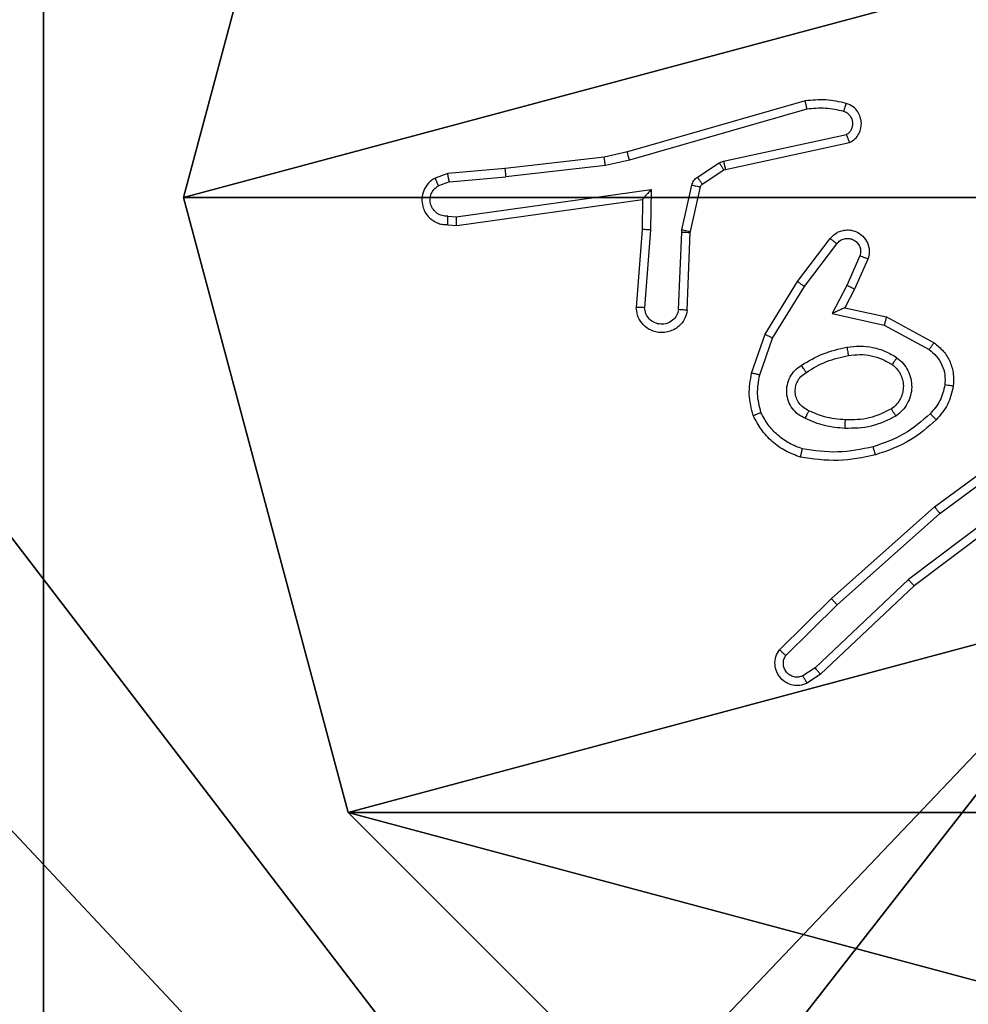
# Model space of a CAD drawing. Units: centimetres. Extents: x -85 to 85, y -7 to 7.
# Drawn here: x -83 to -81, y 0 to 3 of the extents above; entities that cross this region are included whole.
import ezdxf

# ---------------------------------------------------------------- set-up
doc = ezdxf.new("R2010")
doc.units = ezdxf.units.CM
doc.header["$LTSCALE"] = 2.54
doc.layers.get('0').update_dxf_attribs({"true_color": 0xff5454})
doc.layers.add('VP-EQ', color=7, linetype='Continuous', true_color=0x8a3492)

# ---------------------------------------------------------------- blocks, each defined once
blk = doc.blocks.new('Komponent_1')
at = {"color": 59, "true_color": 0x614a34}
mesh = blk.add_polyface(dxfattribs=at)
corners = [(9, 0, 62.4947), (4.95, 0.2576, 62.4947), (4.95, 0, 62.4947), (8.7424, 4.0502, 62.4947), (9, 4.0502, 62.4947), (0, 0, 62.4947), (0.2576, 4.05, 62.4947), (0, 4.05, 62.4947), (4.05, 0, 62.4947), (0.2576, 4.95, 62.4947), (4.0498, 8.7424, 62.4947), (4.05, 0.2576, 62.4947), (4.9498, 8.7424, 62.4947), (4.9498, 9, 62.4947), (9, 9, 62.4947), (8.7424, 4.9502, 62.4947), (9, 4.9502, 62.4947), (0, 9, 62.4947), (0, 4.95, 62.4947), (4.0498, 9, 62.4947)]
mesh.append_faces([[corners[k] for k in face] for face in [(0, 1, 2), (3, 0, 4), (5, 6, 7), (14, 15, 16), (9, 17, 18)]], dxfattribs={"vtx0": -1, "color": 59})
mesh.append_faces([[corners[k] for k in face] for face in [(6, 8, 9), (10, 11, 12), (12, 1, 13), (13, 1, 14), (15, 1, 3), (17, 9, 19), (19, 9, 10)]], dxfattribs={"vtx0": -1, "vtx1": -1, "color": 59})
mesh.append_faces([[corners[k] for k in face] for face in [(1, 0, 3), (9, 8, 10), (14, 1, 15)]], dxfattribs={"vtx0": -1, "vtx1": -1, "vtx2": -1, "color": 59})
mesh.append_faces([[corners[k] for k in face] for face in [(6, 5, 8), (10, 8, 11), (12, 11, 1)]], dxfattribs={"vtx0": -1, "vtx2": -1, "color": 59})
mesh = blk.add_polyface(dxfattribs=at)
corners = [(4.0498, 9), (0, 4.95), (0, 9), (0.2576, 4.95), (0.2576, 4.05), (4.9498, 8.7424), (4.05, 0.2576), (4.0498, 8.7424), (4.95, 0.2576), (0, 0), (0, 4.05), (4.05, 0), (9, 9), (4.9498, 9), (4.95, 0), (8.7424, 4.9502), (9, 4.9502), (8.7424, 4.0502), (9, 0), (9, 4.0502)]
mesh.append_faces([[corners[k] for k in face] for face in [(0, 1, 2), (4, 9, 10), (12, 5, 13), (15, 12, 16), (18, 17, 19)]], dxfattribs={"vtx0": -1, "color": 59})
mesh.append_faces([[corners[k] for k in face] for face in [(1, 0, 3), (3, 0, 4), (5, 6, 7), (6, 5, 8), (9, 4, 11), (7, 4, 0), (11, 7, 6), (8, 12, 14), (14, 17, 18), (17, 14, 15)]], dxfattribs={"vtx0": -1, "vtx1": -1, "color": 59})
mesh.append_faces([[corners[k] for k in face] for face in [(11, 4, 7), (5, 12, 8), (14, 12, 15)]], dxfattribs={"vtx0": -1, "vtx1": -1, "vtx2": -1, "color": 59})
blk = doc.blocks.new('Grupuj_203')
at = {"color": 0}
mesh = blk.add_polyface(dxfattribs=at)
corners = [(0.2886, 0, 1.5), (0, 25.7902, 1.5), (0, 0.8098, 1.5), (0.2886, 26.6, 1.5), (9.3114, 0, 1.5), (9.3114, 26.6, 1.5), (9.6, 0.8098, 1.5), (9.6, 25.7902, 1.5)]
mesh.append_faces([[corners[k] for k in face] for face in [(0, 1, 2), (5, 6, 7)]], dxfattribs={"vtx0": -1, "color": 0})
mesh.append_faces([[corners[k] for k in face] for face in [(1, 0, 3), (3, 4, 5)]], dxfattribs={"vtx0": -1, "vtx1": -1, "color": 0})
mesh.append_faces([[corners[k] for k in face] for face in [(3, 0, 4), (5, 4, 6)]], dxfattribs={"vtx0": -1, "vtx2": -1, "color": 0})
mesh = blk.add_polyface(dxfattribs=at)
corners = [(0, 25.7902), (0.2886, 0), (0, 0.8098), (0.2886, 26.6), (9.3114, 0), (9.3114, 26.6), (9.6, 25.7902), (9.6, 0.8098)]
mesh.append_faces([[corners[k] for k in face] for face in [(0, 1, 2), (4, 6, 7)]], dxfattribs={"vtx0": -1, "color": 0})
mesh.append_faces([[corners[k] for k in face] for face in [(1, 3, 4)]], dxfattribs={"vtx0": -1, "vtx1": -1, "color": 0})
mesh.append_faces([[corners[k] for k in face] for face in [(1, 0, 3), (4, 3, 5), (4, 5, 6)]], dxfattribs={"vtx0": -1, "vtx2": -1, "color": 0})
blk = doc.blocks.new('3DGeom_3912_Defintion_1')
at = {"color": 18, "true_color": 0x030303, "yscale": 0.3564000000000001, "rotation": 360}
blk.add_blockref('Grupuj_203', (-4.7217, -4.7842, -0.4824), dxfattribs=at)
blk = doc.blocks.new('Grupuj_3')
at = {"color": 0, "extrusion": (8.93165e-17, -4.44089e-16, -1)}
blk.add_blockref('3DGeom_3912_Defintion_1', (-4.8783, 4.7842, -63.0181), dxfattribs=at)
at = {"color": 0}
blk.add_blockref('Komponent_1', (0.3, 0.3), dxfattribs=at)
blk = doc.blocks.new('noga_WOODEN_LOW_1')
at = {"color": 0}
blk.add_blockref('Grupuj_3', (0, 0), dxfattribs=at)
blk = doc.blocks.new('Grupuj_89')
at = {"color": 0}
mesh = blk.add_polyface(dxfattribs=at)
corners = [(-0.332, 3.6414), (-0.332, 0.7327), (-0.7217, 2.187), (0.7327, 4.7061), (0.7327, -0.332), (2.187, -0.7217), (2.187, 5.0958), (3.6414, 4.7061), (3.6414, -0.332), (4.7061, 3.6414), (4.7061, 0.7327), (5.0958, 2.187)]
mesh.append_faces([[corners[k] for k in face] for face in [(0, 1, 2), (10, 9, 11)]], dxfattribs={"vtx0": -1, "color": 0})
mesh.append_faces([[corners[k] for k in face] for face in [(1, 3, 4), (4, 3, 5), (5, 7, 8), (8, 9, 10)]], dxfattribs={"vtx0": -1, "vtx1": -1, "color": 0})
mesh.append_faces([[corners[k] for k in face] for face in [(1, 0, 3), (5, 3, 6), (5, 6, 7), (8, 7, 9)]], dxfattribs={"vtx0": -1, "vtx2": -1, "color": 0})
mesh = blk.add_polyface(dxfattribs=at)
corners = [(-0.332, 0.7327, 9.3756), (-0.332, 3.6414, 9.3756), (-0.7217, 2.187, 9.3756), (0.7327, -0.332, 9.3756), (0.7327, 4.7061, 9.3756), (2.187, -0.7217, 9.3756), (2.187, 5.0958, 9.3756), (3.6414, -0.332, 9.3756), (3.6414, 4.7061, 9.3756), (4.7061, 0.7327, 9.3756), (4.7061, 3.6414, 9.3756), (5.0958, 2.187, 9.3756)]
mesh.append_faces([[corners[k] for k in face] for face in [(0, 1, 2), (10, 9, 11)]], dxfattribs={"vtx0": -1, "color": 0})
mesh.append_faces([[corners[k] for k in face] for face in [(1, 3, 4), (4, 5, 6), (6, 7, 8), (8, 9, 10)]], dxfattribs={"vtx0": -1, "vtx1": -1, "color": 0})
mesh.append_faces([[corners[k] for k in face] for face in [(1, 0, 3), (4, 3, 5), (6, 5, 7), (8, 7, 9)]], dxfattribs={"vtx0": -1, "vtx2": -1, "color": 0})
mesh = blk.add_polyface(dxfattribs=at)
corners = [(0.7327, 4.7061, 9.3756), (2.187, 5.0958), (0.7327, 4.7061), (2.187, 5.0958, 9.3756)]
mesh.append_faces([[corners[k] for k in face] for face in [(0, 1, 2), (1, 0, 3)]], dxfattribs={"vtx0": -1, "color": 0})
mesh = blk.add_polyface(dxfattribs=at)
corners = [(2.187, 5.0958, 9.3756), (3.6414, 4.7061), (2.187, 5.0958), (3.6414, 4.7061, 9.3756)]
mesh.append_faces([[corners[k] for k in face] for face in [(0, 1, 2), (1, 0, 3)]], dxfattribs={"vtx0": -1, "color": 0})
mesh = blk.add_polyface(dxfattribs=at)
corners = [(-0.332, 3.6414, 9.3756), (0.7327, 4.7061), (-0.332, 3.6414), (0.7327, 4.7061, 9.3756)]
mesh.append_faces([[corners[k] for k in face] for face in [(0, 1, 2), (1, 0, 3)]], dxfattribs={"vtx0": -1, "color": 0})
blk = doc.blocks.new('Grupuj_82')
at = {"color": 0}
mesh = blk.add_polyface(dxfattribs=at)
corners = [(0, 6.5, 0.9511), (0.8825, 6.5, 0.5), (0.1274, 6.5, 0.4756), (0.5, 6.5, 0.8825), (0.5, 6.5, 7.5), (0, 6.5, 7.5), (0.4756, 6.5, 0.1274), (9.1365, 6.5), (0.9511, 6.5), (9.6121, 6.5, 0.1274), (9.9603, 6.5, 0.4756), (9.2052, 6.5, 0.5), (10.0877, 6.5, 0.9511), (9.5877, 6.5, 0.8825), (9.5877, 6.5, 7.5), (10.0877, 6.5, 7.5)]
mesh.append_faces([[corners[k] for k in face] for face in [(4, 0, 5), (6, 7, 8), (12, 14, 15)]], dxfattribs={"vtx0": -1, "color": 0})
mesh.append_faces([[corners[k] for k in face] for face in [(0, 1, 2), (1, 0, 3), (3, 0, 4), (7, 6, 9), (9, 6, 10), (10, 11, 12), (11, 2, 1)]], dxfattribs={"vtx0": -1, "vtx1": -1, "color": 0})
mesh.append_faces([[corners[k] for k in face] for face in [(10, 2, 11)]], dxfattribs={"vtx0": -1, "vtx1": -1, "vtx2": -1, "color": 0})
mesh.append_faces([[corners[k] for k in face] for face in [(10, 6, 2), (12, 11, 13), (12, 13, 14)]], dxfattribs={"vtx0": -1, "vtx2": -1, "color": 0})
mesh = blk.add_polyface(dxfattribs=at)
corners = [(9.2052, 0, 0.5), (0.8825, 6.5, 0.5), (0.8825, 0, 0.5), (9.2052, 6.5, 0.5)]
mesh.append_faces([[corners[k] for k in face] for face in [(0, 1, 2), (1, 0, 3)]], dxfattribs={"vtx0": -1, "color": 0})
mesh = blk.add_polyface(dxfattribs=at)
corners = [(9.1365, 6.5), (0.9511, 0), (0.9511, 6.5), (9.1365, 0)]
mesh.append_faces([[corners[k] for k in face] for face in [(0, 1, 2), (1, 0, 3)]], dxfattribs={"vtx0": -1, "color": 0})
blk = doc.blocks.new('Grupuj_7')
at = {"color": 0}
for name, p in [('Grupuj_82', (0, 0, 9.5033)), ('Grupuj_89', (2.9313, 1.0733, 0.2))]:
    blk.add_blockref(name, p, dxfattribs=at)
blk = doc.blocks.new('kotwa_WOODEN_LOW')
at = {"color": 254, "true_color": 0xe2e2e2}
blk.add_blockref('Grupuj_7', (0, 0), dxfattribs=at)
blk = doc.blocks.new('Grupuj_2')
at = {"color": 0, "rotation": 90.00000000000001}
blk.add_blockref('kotwa_WOODEN_LOW', (8.2461, 4.092, -0.2), dxfattribs=at)
at = {"color": 0}
blk.add_blockref('noga_WOODEN_LOW_1', (0.2373, 4.2983, 9.8096), dxfattribs=at)
blk = doc.blocks.new('wd1485 t')
at = {"color": 7, "linetype": 'Continuous', "lineweight": 25}
for p, q in [((285.9065, 38.6378), (285.486, 38.5172)), ((285.9105, 38.6183), (285.4905, 38.4978)), ((285.7132, 38.4955), (286.0041, 38.5583)), ((285.7177, 38.4759), (286.0112, 38.5392)), ((285.486, 38.5172), (285.431, 38.5048)), ((285.431, 38.5048), (285.1965, 38.4783)), ((285.4905, 38.4978), (285.434, 38.4851)), ((285.6516, 38.4576), (285.7029, 38.4912)), ((285.7029, 38.4912), (285.7132, 38.4955)), ((285.0612, 38.4658), (285.0313, 38.4553)), ((285.1965, 38.4783), (285.0612, 38.4658)), ((285.434, 38.4851), (285.1981, 38.4585)), ((285.6629, 38.4408), (285.7142, 38.4744)), ((285.7142, 38.4744), (285.7177, 38.4759)), ((285.065, 38.4462), (285.039, 38.437)), ((285.065, 38.4462), (285.1981, 38.4585)), ((285.0814, 38.3633), (285.5418, 38.428)), ((285.5418, 38.428), (285.5409, 38.3326)), ((285.615, 38.333), (285.6386, 38.4387)), ((285.6349, 38.3286), (285.6584, 38.4343)), ((285.0824, 38.3431), (285.5219, 38.4049)), ((285.5219, 38.4049), (285.5212, 38.3335)), ((285.0611, 38.3652), (285.0814, 38.3633)), ((285.0612, 38.3451), (285.0824, 38.3431)), ((285.5212, 38.3335), (285.5069, 38.1494)), ((285.5409, 38.3326), (285.5265, 38.1488)), ((285.607, 38.1443), (285.6143, 38.3276)), ((285.6143, 38.3276), (285.615, 38.333)), ((285.6273, 38.1426), (285.6346, 38.3268)), ((285.6346, 38.3268), (285.6349, 38.3286)), ((285.8885, 38.2107), (285.9655, 38.3123)), ((285.9044, 38.199), (285.9809, 38.3)), ((286.0358, 38.2713), (286.0049, 38.2013)), ((286.0546, 38.2639), (286.0232, 38.1926)), ((285.8116, 38.086), (285.8885, 38.2107)), ((285.8292, 38.0769), (285.9044, 38.199)), ((286.0049, 38.2013), (285.9703, 38.1349)), ((286.0232, 38.1926), (286.0003, 38.1488)), ((286.0003, 38.1488), (286.0987, 38.1269)), ((285.9703, 38.1349), (286.093, 38.1076)), ((286.0987, 38.1269), (286.2111, 38.0658)), ((286.093, 38.1076), (286.1991, 38.0496)), ((285.7797, 37.9942), (285.8116, 38.086)), ((285.7989, 37.9897), (285.8292, 38.0769)), ((286.2123, 37.6779), (286.4425, 37.8482)), ((286.2247, 37.6622), (286.4522, 37.8305)), ((286.4503, 37.7319), (286.1506, 37.5059)), ((286.4624, 37.716), (286.1637, 37.4907)), ((285.9684, 37.4608), (286.2123, 37.6779)), ((285.9818, 37.446), (286.2247, 37.6622)), ((286.1506, 37.5059), (285.9297, 37.2973)), ((286.1637, 37.4907), (285.9425, 37.2818)), ((285.8456, 37.3398), (285.9684, 37.4608)), ((285.8605, 37.3265), (285.9818, 37.446)), ((285.9297, 37.2973), (285.9008, 37.2781)), ((285.9425, 37.2818), (285.911, 37.2609))]:
    blk.add_line(p, q, dxfattribs=at)
for points, knots in [([(286.0034, 38.632), (285.9874, 38.6356), (285.9554, 38.6427), (285.9228, 38.6394), (285.9065, 38.6378)], [0, 0, 0, 0, 0.4999979, 1, 1, 1, 1]), ([(285.9105, 38.6183), (285.9102, 38.6199), (285.9095, 38.6229), (285.9086, 38.627), (285.9079, 38.6306), (285.9071, 38.6342), (285.9066, 38.6371), (285.9065, 38.6376), (285.9065, 38.6378)], [0, 0, 0, 0, 0.15211, 0.296726, 0.433333, 0.561975, 0.79636, 1, 1, 1, 1]), ([(285.9975, 38.6128), (285.9983, 38.6154), (285.9998, 38.6204), (286.0017, 38.6267), (286.003, 38.6311), (286.0033, 38.6317), (286.0034, 38.632)], [0, 0, 0, 0, 0.250262, 0.500135, 0.749936, 1, 1, 1, 1]), ([(286.0112, 38.5392), (286.0157, 38.5419), (286.0244, 38.5472), (286.0335, 38.5596), (286.0387, 38.5736), (286.0396, 38.5873), (286.0369, 38.6003), (286.0309, 38.6128), (286.0198, 38.6251), (286.0091, 38.6296), (286.0034, 38.632)], [0, 0, 0, 0, 0.128801, 0.254893, 0.378214, 0.500377, 0.59534, 0.710326, 0.845242, 1, 1, 1, 1]), ([(285.9975, 38.6128), (285.9832, 38.6161), (285.9545, 38.6225), (285.9252, 38.6197), (285.9105, 38.6183)], [0, 0, 0, 0, 0.5, 1, 1, 1, 1]), ([(286.0041, 38.5583), (286.0064, 38.5599), (286.0112, 38.5633), (286.0161, 38.5706), (286.0188, 38.579), (286.0191, 38.5877), (286.0168, 38.5962), (286.0121, 38.6036), (286.0057, 38.6096), (286.0002, 38.6118), (285.9975, 38.6128)], [0, 0, 0, 0, 0.125126, 0.250161, 0.375114, 0.50017, 0.624978, 0.750029, 0.874981, 1, 1, 1, 1]), ([(286.0112, 38.5392), (286.0111, 38.5395), (286.0109, 38.54), (286.0096, 38.5433), (286.0083, 38.547), (286.007, 38.5504), (286.0056, 38.5542), (286.0046, 38.5569), (286.0041, 38.5583)], [0, 0, 0, 0, 0.22871, 0.470459, 0.597284, 0.727792, 0.862072, 1, 1, 1, 1]), ([(285.4905, 38.4978), (285.4901, 38.4996), (285.4892, 38.503), (285.4881, 38.5075), (285.4873, 38.5111), (285.4865, 38.5143), (285.486, 38.5167), (285.486, 38.517), (285.486, 38.5172)], [0, 0, 0, 0, 0.173985, 0.33427, 0.48029, 0.612269, 0.833851, 1, 1, 1, 1]), ([(285.434, 38.4851), (285.4337, 38.4867), (285.4332, 38.4898), (285.4325, 38.4941), (285.432, 38.4977), (285.4314, 38.5013), (285.431, 38.5042), (285.431, 38.5046), (285.431, 38.5048)], [0, 0, 0, 0, 0.155226, 0.30208, 0.440042, 0.569282, 0.801587, 1, 1, 1, 1]), ([(285.7029, 38.4912), (285.7045, 38.4888), (285.7078, 38.4838), (285.7115, 38.4783), (285.7137, 38.475), (285.714, 38.4746), (285.7142, 38.4744)], [0, 0, 0, 0, 0.279842, 0.55905, 0.779474, 1, 1, 1, 1]), ([(285.7132, 38.4955), (285.7137, 38.493), (285.7149, 38.4878), (285.7163, 38.4813), (285.7174, 38.4768), (285.7176, 38.4762), (285.7177, 38.4759)], [0, 0, 0, 0, 0.250167, 0.499984, 0.749883, 1, 1, 1, 1]), ([(285.065, 38.4462), (285.0647, 38.4477), (285.064, 38.4508), (285.0631, 38.4551), (285.0623, 38.4586), (285.0617, 38.4622), (285.0612, 38.4651), (285.0612, 38.4656), (285.0612, 38.4658)], [0, 0, 0, 0, 0.155883, 0.302996, 0.441154, 0.570489, 0.802344, 1, 1, 1, 1]), ([(285.1965, 38.4783), (285.1965, 38.478), (285.1964, 38.4773), (285.1967, 38.4728), (285.1973, 38.4662), (285.1978, 38.461), (285.1981, 38.4585)], [0, 0, 0, 0, 0.250399, 0.500201, 0.749913, 1, 1, 1, 1]), ([(285.0313, 38.4553), (285.0255, 38.4514), (285.0141, 38.4438), (285.0035, 38.4261), (284.9991, 38.407), (285.001, 38.3895), (285.0073, 38.3739), (285.0183, 38.3596), (285.033, 38.3501), (285.0482, 38.3454), (285.0568, 38.3452), (285.0612, 38.3451)], [0, 0, 0, 0, 0.13164, 0.258832, 0.381567, 0.499851, 0.587764, 0.700355, 0.837496, 0.915652, 1, 1, 1, 1]), ([(285.0313, 38.4553), (285.0314, 38.455), (285.0315, 38.4545), (285.0327, 38.4514), (285.0342, 38.4479), (285.0356, 38.4447), (285.0372, 38.441), (285.0384, 38.4384), (285.039, 38.437)], [0, 0, 0, 0, 0.22289, 0.463237, 0.590462, 0.722223, 0.858942, 1, 1, 1, 1]), ([(285.6386, 38.4387), (285.6391, 38.4406), (285.6402, 38.4444), (285.6431, 38.4495), (285.6469, 38.4541), (285.65, 38.4564), (285.6516, 38.4576)], [0, 0, 0, 0, 0.250035, 0.499996, 0.750067, 1, 1, 1, 1]), ([(285.6516, 38.4576), (285.6532, 38.4551), (285.6565, 38.4502), (285.6602, 38.4446), (285.6624, 38.4414), (285.6628, 38.441), (285.6629, 38.4408)], [0, 0, 0, 0, 0.2798057, 0.5590211, 0.7794571, 1, 1, 1, 1]), ([(285.6584, 38.4343), (285.6588, 38.4356), (285.6597, 38.4382), (285.6618, 38.4399), (285.6629, 38.4408)], [0, 0, 0, 0, 0.484099, 1, 1, 1, 1]), ([(285.0611, 38.3652), (285.0567, 38.3653), (285.048, 38.3655), (285.036, 38.3712), (285.0265, 38.3803), (285.0206, 38.3921), (285.0189, 38.4051), (285.0216, 38.418), (285.0283, 38.4294), (285.0354, 38.4345), (285.039, 38.437)], [0, 0, 0, 0, 0.125, 0.249998, 0.375107, 0.499962, 0.625, 0.749783, 0.874848, 1, 1, 1, 1]), ([(285.5418, 38.428), (285.5392, 38.425), (285.5347, 38.42), (285.5295, 38.4138), (285.526, 38.4098), (285.5237, 38.4071), (285.5222, 38.4053), (285.522, 38.405), (285.5219, 38.4049)], [0, 0, 0, 0, 0.300623, 0.503113, 0.651019, 0.780873, 0.895636, 1, 1, 1, 1]), ([(285.6386, 38.4387), (285.6415, 38.4381), (285.6473, 38.4368), (285.6538, 38.4353), (285.6577, 38.4345), (285.6582, 38.4344), (285.6584, 38.4343)], [0, 0, 0, 0, 0.279776, 0.55908, 0.779432, 1, 1, 1, 1]), ([(285.0612, 38.3451), (285.0612, 38.3452), (285.0611, 38.3454), (285.0611, 38.3468), (285.061, 38.3488), (285.061, 38.3522), (285.061, 38.3577), (285.0611, 38.3628), (285.0611, 38.3652)], [0, 0, 0, 0, 0.133351, 0.264847, 0.393637, 0.519643, 0.764377, 1, 1, 1, 1]), ([(285.0824, 38.3431), (285.0823, 38.3433), (285.0822, 38.3438), (285.0819, 38.3468), (285.0818, 38.3505), (285.0816, 38.3542), (285.0815, 38.3585), (285.0815, 38.3617), (285.0814, 38.3633)], [0, 0, 0, 0, 0.197993, 0.43015, 0.559484, 0.69754, 0.844478, 1, 1, 1, 1]), ([(285.5409, 38.3326), (285.5383, 38.3327), (285.5331, 38.333), (285.5266, 38.3334), (285.5222, 38.3336), (285.5216, 38.3335), (285.5212, 38.3335)], [0, 0, 0, 0, 0.250358, 0.499944, 0.750051, 1, 1, 1, 1]), ([(285.6143, 38.3276), (285.6173, 38.3275), (285.6232, 38.3272), (285.6299, 38.327), (285.6339, 38.3268), (285.6344, 38.3268), (285.6346, 38.3268)], [0, 0, 0, 0, 0.279797, 0.559111, 0.779449, 1, 1, 1, 1]), ([(285.615, 38.333), (285.6179, 38.3324), (285.6237, 38.3311), (285.6303, 38.3296), (285.6341, 38.3288), (285.6346, 38.3287), (285.6349, 38.3286)], [0, 0, 0, 0, 0.2798414, 0.5591259, 0.7794509, 1, 1, 1, 1]), ([(285.9655, 38.3123), (285.9659, 38.3129), (285.9701, 38.3183), (285.9781, 38.325), (285.9905, 38.3306), (286.0024, 38.3331), (286.0166, 38.3324), (286.0324, 38.3268), (286.0467, 38.315), (286.0559, 38.2984), (286.0589, 38.2805), (286.056, 38.2693), (286.0546, 38.2639)], [0, 0, 0, 0, 0.014956, 0.141173, 0.210683, 0.293785, 0.390441, 0.500609, 0.635465, 0.763667, 0.885167, 1, 1, 1, 1]), ([(285.9655, 38.3123), (285.9655, 38.3123), (285.9657, 38.3121), (285.9668, 38.3112), (285.9684, 38.31), (285.9711, 38.3078), (285.9753, 38.3044), (285.9791, 38.3015), (285.9809, 38.3)], [0, 0, 0, 0, 0.1397172, 0.2753226, 0.4067738, 0.5339181, 0.7749518, 1, 1, 1, 1]), ([(285.9809, 38.3), (285.9835, 38.3027), (285.9885, 38.3082), (285.999, 38.3125), (286.0102, 38.3131), (286.021, 38.3097), (286.0299, 38.3028), (286.0358, 38.2933), (286.0383, 38.2822), (286.0366, 38.2749), (286.0358, 38.2713)], [0, 0, 0, 0, 0.125137, 0.250268, 0.374988, 0.500063, 0.624884, 0.750012, 0.875, 1, 1, 1, 1]), ([(286.0546, 38.2639), (286.0544, 38.264), (286.0539, 38.2642), (286.0506, 38.2655), (286.0469, 38.2669), (286.0436, 38.2682), (286.0398, 38.2697), (286.0371, 38.2708), (286.0358, 38.2713)], [0, 0, 0, 0, 0.2278217, 0.4698033, 0.5966287, 0.7272967, 0.8618524, 1, 1, 1, 1]), ([(285.8885, 38.2107), (285.8887, 38.2105), (285.8892, 38.21), (285.8928, 38.2074), (285.8981, 38.2035), (285.9023, 38.2005), (285.9044, 38.199)], [0, 0, 0, 0, 0.249998, 0.500092, 0.749897, 1, 1, 1, 1]), ([(286.0232, 38.1926), (286.0228, 38.1927), (286.0222, 38.1929), (286.018, 38.1949), (286.012, 38.1978), (286.0072, 38.2001), (286.0049, 38.2013)], [0, 0, 0, 0, 0.250301, 0.499936, 0.749851, 1, 1, 1, 1]), ([(285.6273, 38.1426), (285.626, 38.1368), (285.6233, 38.1242), (285.6134, 38.11), (285.6017, 38.1001), (285.5904, 38.0939), (285.5773, 38.0901), (285.5633, 38.0894), (285.5497, 38.0919), (285.5342, 38.0986), (285.5193, 38.1114), (285.5089, 38.1303), (285.5075, 38.1433), (285.5069, 38.1494)], [0, 0, 0, 0, 0.096999, 0.213449, 0.279273, 0.349987, 0.425607, 0.504884, 0.580477, 0.652205, 0.78343, 0.89938, 1, 1, 1, 1]), ([(285.5265, 38.1488), (285.5241, 38.1489), (285.5191, 38.149), (285.5125, 38.1492), (285.5088, 38.1493), (285.5071, 38.1494), (285.507, 38.1494), (285.5069, 38.1494)], [0, 0, 0, 0, 0.238258, 0.483998, 0.73727, 0.867679, 1, 1, 1, 1]), ([(285.607, 38.1443), (285.6057, 38.1395), (285.6032, 38.1298), (285.593, 38.1182), (285.5798, 38.1109), (285.5647, 38.1089), (285.5499, 38.1126), (285.5375, 38.1213), (285.5287, 38.1339), (285.5273, 38.1439), (285.5265, 38.1488)], [0, 0, 0, 0, 0.125014, 0.25002, 0.374963, 0.499988, 0.624942, 0.749972, 0.874901, 1, 1, 1, 1]), ([(285.6273, 38.1426), (285.6272, 38.1426), (285.627, 38.1426), (285.6257, 38.1427), (285.6237, 38.1429), (285.6202, 38.1432), (285.6146, 38.1436), (285.6095, 38.1441), (285.607, 38.1443)], [0, 0, 0, 0, 0.132304, 0.26237, 0.390598, 0.51662, 0.761998, 1, 1, 1, 1]), ([(286.0003, 38.1488), (286.0002, 38.1487), (285.9998, 38.1486), (285.9975, 38.1475), (285.9939, 38.1459), (285.9885, 38.1434), (285.9805, 38.1398), (285.9741, 38.1367), (285.9703, 38.1349)], [0, 0, 0, 0, 0.101575, 0.21454, 0.34482, 0.495969, 0.698339, 1, 1, 1, 1]), ([(286.0987, 38.1269), (286.0987, 38.1267), (286.0985, 38.1263), (286.0976, 38.1233), (286.0965, 38.1197), (286.0955, 38.1162), (286.0943, 38.1121), (286.0935, 38.1091), (286.093, 38.1076)], [0, 0, 0, 0, 0.207683, 0.443085, 0.57149, 0.707168, 0.850229, 1, 1, 1, 1]), ([(285.8116, 38.086), (285.8119, 38.0859), (285.8124, 38.0855), (285.8164, 38.0834), (285.8222, 38.0804), (285.8269, 38.0781), (285.8292, 38.0769)], [0, 0, 0, 0, 0.249829, 0.499838, 0.749595, 1, 1, 1, 1]), ([(285.8978, 38.0127), (285.9145, 38.0227), (285.9478, 38.0428), (285.9858, 38.051), (286.0048, 38.0551)], [0, 0, 0, 0, 0.500005, 1, 1, 1, 1]), ([(286.0048, 38.0551), (286.0151, 38.0564), (286.0357, 38.0592), (286.0667, 38.0554), (286.0966, 38.0466), (286.1144, 38.0359), (286.1233, 38.0306)], [0, 0, 0, 0, 0.249947, 0.500002, 0.750049, 1, 1, 1, 1]), ([(286.0048, 38.0551), (286.0053, 38.0525), (286.0062, 38.0473), (286.0075, 38.0408), (286.0083, 38.0363), (286.0085, 38.0357), (286.0085, 38.0354)], [0, 0, 0, 0, 0.250214, 0.499881, 0.7498, 1, 1, 1, 1]), ([(286.2111, 38.0658), (286.2109, 38.0656), (286.2105, 38.0651), (286.2083, 38.0622), (286.206, 38.059), (286.2039, 38.0562), (286.2016, 38.053), (286.1999, 38.0507), (286.1991, 38.0496)], [0, 0, 0, 0, 0.236112, 0.480916, 0.607025, 0.735745, 0.866686, 1, 1, 1, 1]), ([(286.1991, 38.0496), (286.2054, 38.0446), (286.218, 38.0345), (286.2307, 38.0136), (286.2378, 37.9902), (286.2369, 37.9741), (286.2364, 37.9661)], [0, 0, 0, 0, 0.250038, 0.500008, 0.749962, 1, 1, 1, 1]), ([(286.2111, 38.0658), (286.2189, 38.0595), (286.2345, 38.0469), (286.2498, 38.0209), (286.2582, 37.9924), (286.257, 37.973), (286.2564, 37.9634)], [0, 0, 0, 0, 0.255803, 0.50773, 0.755799, 1, 1, 1, 1]), ([(285.9087, 37.9958), (285.9242, 38.0052), (285.9553, 38.024), (285.9908, 38.0316), (286.0085, 38.0354)], [0, 0, 0, 0, 0.500001, 1, 1, 1, 1]), ([(286.0085, 38.0354), (286.0175, 38.0366), (286.0354, 38.0391), (286.0625, 38.036), (286.0887, 38.0282), (286.1043, 38.0189), (286.112, 38.0143)], [0, 0, 0, 0, 0.25, 0.5, 0.750004, 1, 1, 1, 1]), ([(286.1233, 38.0306), (286.1218, 38.0285), (286.1188, 38.0242), (286.115, 38.0188), (286.1125, 38.0151), (286.1122, 38.0146), (286.112, 38.0143)], [0, 0, 0, 0, 0.25022, 0.499909, 0.74976, 1, 1, 1, 1]), ([(286.1233, 38.0306), (286.1285, 38.0263), (286.1389, 38.0176), (286.1499, 38.0003), (286.1569, 37.9812), (286.1589, 37.9609), (286.1561, 37.9406), (286.1484, 37.9217), (286.1366, 37.905), (286.1259, 37.8967), (286.1205, 37.8926)], [0, 0, 0, 0, 0.124959, 0.250014, 0.374998, 0.499857, 0.625005, 0.750062, 0.875016, 1, 1, 1, 1]), ([(285.9068, 37.8867), (285.9009, 37.8896), (285.8891, 37.8955), (285.8754, 37.91), (285.8659, 37.9274), (285.8618, 37.9468), (285.8632, 37.9667), (285.87, 37.9853), (285.8816, 38.0015), (285.8924, 38.009), (285.8978, 38.0127)], [0, 0, 0, 0, 0.124944, 0.249933, 0.374955, 0.499958, 0.624997, 0.749863, 0.874904, 1, 1, 1, 1]), ([(285.9087, 37.9958), (285.9086, 37.9958), (285.9084, 37.996), (285.9074, 37.9975), (285.9057, 38.0001), (285.9037, 38.0033), (285.901, 38.0076), (285.8989, 38.011), (285.8978, 38.0127)], [0, 0, 0, 0, 0.124841, 0.332838, 0.46845, 0.624636, 0.801933, 1, 1, 1, 1]), ([(286.112, 38.0143), (286.1157, 38.0112), (286.1231, 38.0051), (286.1313, 37.9929), (286.1368, 37.979), (286.139, 37.9639), (286.1374, 37.9483), (286.132, 37.9333), (286.1229, 37.9197), (286.1143, 37.9129), (286.11, 37.9095)], [0, 0, 0, 0, 0.115936, 0.234442, 0.355568, 0.479264, 0.60555, 0.734443, 0.865921, 1, 1, 1, 1]), ([(285.7834, 37.8936), (285.7791, 37.9101), (285.7703, 37.9433), (285.7766, 37.9772), (285.7797, 37.9942)], [0, 0, 0, 0, 0.495069, 1, 1, 1, 1]), ([(285.7989, 37.9897), (285.7975, 37.99), (285.7947, 37.9906), (285.7908, 37.9916), (285.7873, 37.9924), (285.7837, 37.9932), (285.7805, 37.994), (285.78, 37.9942), (285.7797, 37.9942)], [0, 0, 0, 0, 0.140982, 0.277619, 0.409473, 0.536819, 0.777017, 1, 1, 1, 1]), ([(285.8017, 37.9009), (285.798, 37.9156), (285.7905, 37.945), (285.7961, 37.9748), (285.7989, 37.9897)], [0, 0, 0, 0, 0.500006, 1, 1, 1, 1]), ([(285.9152, 37.9051), (285.9106, 37.9073), (285.9016, 37.9116), (285.8915, 37.9225), (285.885, 37.9351), (285.8823, 37.9483), (285.8831, 37.9615), (285.8874, 37.9744), (285.8957, 37.987), (285.9042, 37.9928), (285.9087, 37.9958)], [0, 0, 0, 0, 0.133334, 0.261554, 0.38464, 0.502587, 0.612223, 0.730131, 0.85939, 1, 1, 1, 1]), ([(286.2364, 37.9661), (286.2335, 37.9533), (286.2278, 37.9277), (286.2107, 37.9079), (286.2021, 37.898)], [0, 0, 0, 0, 0.500005, 1, 1, 1, 1]), ([(286.2564, 37.9634), (286.2531, 37.9484), (286.2464, 37.9185), (286.2263, 37.8954), (286.2163, 37.8838)], [0, 0, 0, 0, 0.500002, 1, 1, 1, 1]), ([(286.2564, 37.9634), (286.2561, 37.9634), (286.2555, 37.9635), (286.2509, 37.9641), (286.2443, 37.965), (286.239, 37.9657), (286.2364, 37.9661)], [0, 0, 0, 0, 0.250187, 0.499937, 0.749798, 1, 1, 1, 1]), ([(285.9068, 37.8867), (285.9076, 37.8886), (285.9092, 37.8922), (285.9113, 37.8969), (285.9128, 37.9003), (285.9141, 37.9032), (285.915, 37.9048), (285.9151, 37.905), (285.9152, 37.9051)], [0, 0, 0, 0, 0.19833, 0.375803, 0.532117, 0.667576, 0.875476, 1, 1, 1, 1]), ([(286.0016, 37.8835), (285.9848, 37.8849), (285.9548, 37.8875), (285.9273, 37.8997), (285.9152, 37.9051)], [0, 0, 0, 0, 0.558769, 1, 1, 1, 1]), ([(286.11, 37.9095), (286.093, 37.9009), (286.0588, 37.8838), (286.0207, 37.8836), (286.0016, 37.8835)], [0, 0, 0, 0, 0.500001, 1, 1, 1, 1]), ([(286.1205, 37.8926), (286.1192, 37.8948), (286.1164, 37.8992), (286.1129, 37.9048), (286.1105, 37.9087), (286.1102, 37.9093), (286.11, 37.9095)], [0, 0, 0, 0, 0.2502339, 0.5000789, 0.7500086, 1, 1, 1, 1]), ([(285.7834, 37.8936), (285.7836, 37.8937), (285.784, 37.8939), (285.7866, 37.895), (285.7898, 37.8963), (285.7932, 37.8976), (285.7972, 37.8992), (285.8002, 37.9003), (285.8017, 37.9009)], [0, 0, 0, 0, 0.192582, 0.423086, 0.552854, 0.692213, 0.841315, 1, 1, 1, 1]), ([(285.8951, 37.7955), (285.8831, 37.7999), (285.859, 37.8088), (285.8277, 37.8315), (285.8012, 37.8596), (285.7893, 37.8823), (285.7834, 37.8936)], [0, 0, 0, 0, 0.249997, 0.500006, 0.750006, 1, 1, 1, 1]), ([(285.8998, 37.8148), (285.8893, 37.8188), (285.8683, 37.8267), (285.841, 37.8467), (285.8176, 37.8712), (285.807, 37.891), (285.8017, 37.9009)], [0, 0, 0, 0, 0.249934, 0.500007, 0.750089, 1, 1, 1, 1]), ([(286.0003, 37.8634), (285.9841, 37.8647), (285.9516, 37.8674), (285.9217, 37.8802), (285.9068, 37.8867)], [0, 0, 0, 0, 0.500002, 1, 1, 1, 1]), ([(286.1205, 37.8926), (286.1016, 37.8831), (286.0638, 37.864), (286.0215, 37.8636), (286.0003, 37.8634)], [0, 0, 0, 0, 0.499994, 1, 1, 1, 1]), ([(286.0003, 37.8634), (286.0004, 37.8652), (286.0006, 37.8686), (286.0008, 37.8732), (286.001, 37.8769), (286.0012, 37.8804), (286.0014, 37.8829), (286.0015, 37.8833), (286.0016, 37.8835)], [0, 0, 0, 0, 0.169143, 0.325956, 0.469721, 0.60089, 0.82542, 1, 1, 1, 1]), ([(286.2021, 37.898), (286.1821, 37.8806), (286.1421, 37.8458), (286.092, 37.8286), (286.067, 37.8199)], [0, 0, 0, 0, 0.499998, 1, 1, 1, 1]), ([(286.2163, 37.8838), (286.1967, 37.8665), (286.1544, 37.8293), (286.1011, 37.8107), (286.0724, 37.8007)], [0, 0, 0, 0, 0.462914, 1, 1, 1, 1]), ([(286.2163, 37.8838), (286.2161, 37.884), (286.2156, 37.8844), (286.2123, 37.8877), (286.2076, 37.8924), (286.2039, 37.8961), (286.2021, 37.898)], [0, 0, 0, 0, 0.250084, 0.499802, 0.749805, 1, 1, 1, 1]), ([(285.8951, 37.7955), (285.8951, 37.7958), (285.8952, 37.7963), (285.8959, 37.7995), (285.8968, 37.8032), (285.8977, 37.8067), (285.8987, 37.8106), (285.8994, 37.8134), (285.8998, 37.8148)], [0, 0, 0, 0, 0.221737, 0.461575, 0.589024, 0.721255, 0.858356, 1, 1, 1, 1]), ([(286.067, 37.8199), (286.0392, 37.8142), (285.9838, 37.8027), (285.9278, 37.8108), (285.8998, 37.8148)], [0, 0, 0, 0, 0.5, 1, 1, 1, 1]), ([(286.0724, 37.8007), (286.0723, 37.801), (286.0721, 37.8016), (286.0708, 37.806), (286.069, 37.8124), (286.0677, 37.8174), (286.067, 37.8199)], [0, 0, 0, 0, 0.2504085, 0.500091, 0.749859, 1, 1, 1, 1]), ([(286.0724, 37.8007), (286.043, 37.7946), (285.9842, 37.7824), (285.9248, 37.7911), (285.8951, 37.7955)], [0, 0, 0, 0, 0.499999, 1, 1, 1, 1]), ([(286.2123, 37.6779), (286.2124, 37.6777), (286.2127, 37.6773), (286.2145, 37.675), (286.2168, 37.6721), (286.219, 37.6693), (286.2217, 37.6659), (286.2237, 37.6635), (286.2247, 37.6622)], [0, 0, 0, 0, 0.198479, 0.430941, 0.560137, 0.698122, 0.844873, 1, 1, 1, 1]), ([(286.1637, 37.4907), (286.1636, 37.4909), (286.1633, 37.4912), (286.1613, 37.4934), (286.1589, 37.4962), (286.1565, 37.4989), (286.1537, 37.5022), (286.1516, 37.5046), (286.1506, 37.5059)], [0, 0, 0, 0, 0.198611, 0.430953, 0.560158, 0.697954, 0.844824, 1, 1, 1, 1]), ([(285.9684, 37.4608), (285.9685, 37.4606), (285.9688, 37.4602), (285.971, 37.4577), (285.9736, 37.4549), (285.976, 37.4523), (285.9788, 37.4493), (285.9808, 37.4471), (285.9818, 37.446)], [0, 0, 0, 0, 0.217456, 0.456066, 0.583836, 0.717068, 0.855917, 1, 1, 1, 1]), ([(285.911, 37.2608), (285.9052, 37.2587), (285.8944, 37.2546), (285.8769, 37.2556), (285.8611, 37.2614), (285.8475, 37.2724), (285.838, 37.2874), (285.834, 37.3051), (285.8359, 37.3239), (285.8423, 37.3345), (285.8456, 37.3398)], [0, 0, 0, 0, 0.13073, 0.245051, 0.364094, 0.485845, 0.610319, 0.737494, 0.867398, 1, 1, 1, 1]), ([(285.8456, 37.3398), (285.8458, 37.3396), (285.8461, 37.3392), (285.8487, 37.3369), (285.8515, 37.3343), (285.8542, 37.3319), (285.8572, 37.3293), (285.8594, 37.3275), (285.8605, 37.3265)], [0, 0, 0, 0, 0.226753, 0.468437, 0.595316, 0.72625, 0.861238, 1, 1, 1, 1]), ([(285.9008, 37.2781), (285.8975, 37.2769), (285.8907, 37.2746), (285.8798, 37.2754), (285.8699, 37.2795), (285.8618, 37.2866), (285.8562, 37.2959), (285.8541, 37.3064), (285.8553, 37.3172), (285.8588, 37.3234), (285.8605, 37.3265)], [0, 0, 0, 0, 0.125133, 0.250195, 0.374981, 0.500062, 0.624941, 0.750007, 0.875009, 1, 1, 1, 1]), ([(285.911, 37.2608), (285.9109, 37.2609), (285.9108, 37.2611), (285.91, 37.2622), (285.909, 37.264), (285.9072, 37.267), (285.9044, 37.2717), (285.902, 37.276), (285.9008, 37.2781)], [0, 0, 0, 0, 0.137839, 0.272309, 0.403025, 0.529631, 0.771851, 1, 1, 1, 1]), ([(285.9425, 37.2818), (285.9423, 37.282), (285.942, 37.2823), (285.94, 37.2845), (285.9377, 37.2873), (285.9354, 37.2902), (285.9327, 37.2936), (285.9307, 37.2961), (285.9297, 37.2973)], [0, 0, 0, 0, 0.198285, 0.430749, 0.559748, 0.697854, 0.844667, 1, 1, 1, 1])]:
    blk.add_open_spline(points, degree=3, knots=knots, dxfattribs=at)

msp = doc.modelspace()

# ---------------------------------------------------------------- block references
at = {"layer": 'VP-EQ', "color": 0}
for name, p in [('Grupuj_2', (-85.0506, -7.0136)), ('wd1485 t', (-367.4096, -36.2126))]:
    msp.add_blockref(name, p, dxfattribs=at)

doc.saveas('drawing.dxf')
